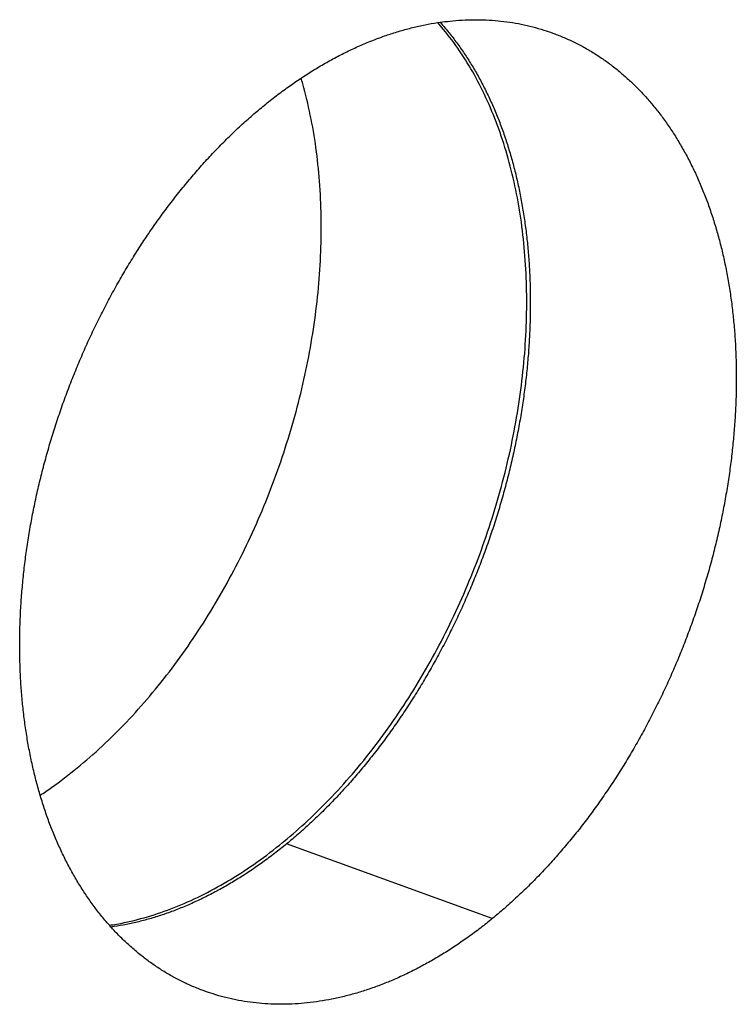
# Model space of a CAD drawing. Extents: x 11144 to 18489, y -67 to 7113.
# Drawn here: x 15501 to 15505, y 3979 to 3984 of the extents above; entities that cross this region are included whole.
import ezdxf

# ---------------------------------------------------------------- set-up
doc = ezdxf.new("R2010")
doc.units = 0
doc.header["$LTSCALE"] = 5
doc.linetypes.add('AUSGEZOGEN', pattern=[0])
doc.layers.add('VLB', color=7, linetype='AUSGEZOGEN')

msp = doc.modelspace()

# ---------------------------------------------------------------- linework, layer by layer
at = {"layer": 'VLB'}
msp.add_line((15503.7825, 3979.552), (15502.7127, 3979.9402), dxfattribs=at)
for points, knots in [([(15502.5974, 3983.7815), (15502.6179, 3983.7982), (15502.659, 3983.8307), (15502.7218, 3983.8771), (15502.7852, 3983.9208), (15502.849, 3983.9618), (15502.9133, 3984), (15502.9778, 3984.0353), (15503.0427, 3984.0678), (15503.1077, 3984.0973), (15503.1728, 3984.1239), (15503.238, 3984.1475), (15503.3031, 3984.168), (15503.368, 3984.1855), (15503.4328, 3984.2), (15503.4805, 3984.2084), (15503.5066, 3984.2122), (15503.5111, 3984.2128)], [0, 0, 0, 0, 0.079197, 0.157285, 0.234247, 0.310068, 0.384793, 0.458402, 0.530908, 0.602298, 0.672604, 0.741865, 0.810096, 0.877337, 0.943615, 1.00902, 1.022667, 1.022667, 1.022667, 1.022667]), ([(15502.7006, 3979.9545), (15502.7422, 3979.9888), (15502.8273, 3980.0635), (15502.9507, 3980.1858), (15503.072, 3980.3213), (15503.1878, 3980.4664), (15503.2977, 3980.6204), (15503.4008, 3980.7824), (15503.4967, 3980.9516), (15503.5848, 3981.1269), (15503.6646, 3981.3075), (15503.7358, 3981.4923), (15503.7978, 3981.6802), (15503.8503, 3981.8703), (15503.8931, 3982.0615), (15503.926, 3982.2526), (15503.9486, 3982.4427), (15503.961, 3982.6307), (15503.9629, 3982.8156), (15503.9545, 3982.9962), (15503.9358, 3983.1717), (15503.9068, 3983.341), (15503.8678, 3983.5032), (15503.8188, 3983.6574), (15503.7603, 3983.8028), (15503.6924, 3983.9384), (15503.6156, 3984.0637), (15503.549, 3984.1528), (15503.5085, 3984.2001), (15503.4987, 3984.2112)], [0, 0, 0, 0, 0.161736, 0.339228, 0.521055, 0.706814, 0.896037, 1.088211, 1.282778, 1.479149, 1.676711, 1.874837, 2.07289, 2.270238, 2.466253, 2.660329, 2.851883, 3.040366, 3.225273, 3.406153, 3.582615, 3.754341, 3.921097, 4.082744, 4.239248, 4.390693, 4.53729, 4.679385, 4.723966, 4.723966, 4.723966, 4.723966]), ([(15503.5111, 3984.2128), (15503.52, 3984.2029), (15503.5431, 3984.1764), (15503.5791, 3984.1319), (15503.6185, 3984.0784), (15503.6561, 3984.0224), (15503.6918, 3983.9641), (15503.7256, 3983.9034), (15503.7574, 3983.8404), (15503.7873, 3983.7753), (15503.8151, 3983.7082), (15503.8408, 3983.639), (15503.8644, 3983.5679), (15503.886, 3983.4949), (15503.9053, 3983.4203), (15503.9225, 3983.3439), (15503.9375, 3983.266), (15503.9503, 3983.1866), (15503.9609, 3983.1059), (15503.9693, 3983.0239), (15503.9754, 3982.9407), (15503.9792, 3982.8564), (15503.9808, 3982.7711), (15503.9802, 3982.685), (15503.9772, 3982.5981), (15503.9721, 3982.5106), (15503.9647, 3982.4225), (15503.955, 3982.3339), (15503.9431, 3982.245), (15503.9291, 3982.1559), (15503.9128, 3982.0666), (15503.8943, 3981.9774), (15503.8737, 3981.8882), (15503.851, 3981.7992), (15503.8262, 3981.7106), (15503.7993, 3981.6224), (15503.7704, 3981.5347), (15503.7394, 3981.4476), (15503.7066, 3981.3613), (15503.6718, 3981.2758), (15503.6351, 3981.1913), (15503.5966, 3981.1078), (15503.5563, 3981.0255), (15503.5142, 3980.9444), (15503.4704, 3980.8646), (15503.4251, 3980.7863), (15503.3781, 3980.7095), (15503.3296, 3980.6344), (15503.2797, 3980.561), (15503.2283, 3980.4894), (15503.1756, 3980.4197), (15503.1216, 3980.352), (15503.0664, 3980.2864), (15503.01, 3980.2229), (15502.9526, 3980.1616), (15502.8941, 3980.1027), (15502.8347, 3980.0461), (15502.7744, 3979.9919), (15502.7334, 3979.9572), (15502.7127, 3979.9402)], [0, 0, 0, 0, 0.039778, 0.1053, 0.171734, 0.239126, 0.307522, 0.376951, 0.447448, 0.519032, 0.591723, 0.665522, 0.740437, 0.816462, 0.893602, 0.971844, 1.05118, 1.131581, 1.213024, 1.295473, 1.378902, 1.46327, 1.548541, 1.63467, 1.721614, 1.809322, 1.897748, 1.986832, 2.076528, 2.166774, 2.257514, 2.348684, 2.440207, 2.532022, 2.624099, 2.716346, 2.808702, 2.901092, 2.993475, 3.085774, 3.177931, 3.269866, 3.361561, 3.452955, 3.543959, 3.634483, 3.724462, 3.813883, 3.902682, 3.990813, 4.07819, 4.164787, 4.250564, 4.335467, 4.419464, 4.502475, 4.584534, 4.665617, 4.745709, 4.745709, 4.745709, 4.745709]), ([(15503.5111, 3984.2128), (15503.5279, 3984.2152), (15503.5659, 3984.2199), (15503.625, 3984.2246), (15503.6881, 3984.2266), (15503.7505, 3984.2255), (15503.8123, 3984.2212), (15503.8733, 3984.2139), (15503.9335, 3984.2034), (15503.9928, 3984.1898), (15504.0472, 3984.1742), (15504.0817, 3984.1625), (15504.0969, 3984.157)], [0, 0, 0, 0, 0.050938, 0.1147413, 0.1778127, 0.2402306, 0.3021078, 0.3635172, 0.4245518, 0.4852964, 0.5458652, 0.5943715, 0.5943715, 0.5943715, 0.5943715]), ([(15504.0969, 3984.157), (15504.1006, 3984.1556), (15504.1233, 3984.1472), (15504.1644, 3984.1306), (15504.2193, 3984.1048), (15504.2729, 3984.076), (15504.3253, 3984.0443), (15504.3762, 3984.0097), (15504.4256, 3983.9722), (15504.4736, 3983.9319), (15504.5199, 3983.8888), (15504.5646, 3983.8431), (15504.6077, 3983.7947), (15504.649, 3983.7437), (15504.6885, 3983.6902), (15504.7261, 3983.6342), (15504.7619, 3983.5758), (15504.7958, 3983.5151), (15504.8277, 3983.4522), (15504.8576, 3983.3871), (15504.8855, 3983.3199), (15504.9113, 3983.2507), (15504.935, 3983.1796), (15504.9565, 3983.1067), (15504.976, 3983.032), (15504.9932, 3982.9557), (15505.0083, 3982.8778), (15505.0211, 3982.7984), (15505.0318, 3982.7177), (15505.0401, 3982.6356), (15505.0463, 3982.5524), (15505.0502, 3982.4681), (15505.0518, 3982.3829), (15505.0512, 3982.2968), (15505.0483, 3982.2099), (15505.0431, 3982.1223), (15505.0357, 3982.0342), (15505.0261, 3981.9457), (15505.0142, 3981.8568), (15505.0001, 3981.7677), (15504.9839, 3981.6784), (15504.9654, 3981.5891), (15504.9448, 3981.5), (15504.9221, 3981.411), (15504.8972, 3981.3224), (15504.8703, 3981.2341), (15504.8414, 3981.1465), (15504.8104, 3981.0594), (15504.7775, 3980.9731), (15504.7427, 3980.8876), (15504.706, 3980.8031), (15504.6675, 3980.7196), (15504.6271, 3980.6373), (15504.585, 3980.5561), (15504.5412, 3980.4764), (15504.4958, 3980.3981), (15504.4488, 3980.3213), (15504.4002, 3980.2462), (15504.3502, 3980.1728), (15504.2988, 3980.1012), (15504.246, 3980.0315), (15504.192, 3979.9638), (15504.1367, 3979.8982), (15504.0802, 3979.8347), (15504.0227, 3979.7734), (15503.9642, 3979.7144), (15503.9047, 3979.6578), (15503.8443, 3979.6036), (15503.8032, 3979.5689), (15503.7825, 3979.552)], [0, 0, 0, 0, 0.011977, 0.072465, 0.133049, 0.193855, 0.254979, 0.316496, 0.378493, 0.441055, 0.504267, 0.5682, 0.632924, 0.698497, 0.764979, 0.832414, 0.900849, 0.970314, 1.040843, 1.112455, 1.185171, 1.258991, 1.333925, 1.409966, 1.487121, 1.565374, 1.644719, 1.725127, 1.806575, 1.889029, 1.97246, 2.05683, 2.142102, 2.22823, 2.315173, 2.40288, 2.491305, 2.580388, 2.670083, 2.760327, 2.851068, 2.942237, 3.033762, 3.125579, 3.217658, 3.30991, 3.402271, 3.494669, 3.587061, 3.67937, 3.77154, 3.86349, 3.955202, 4.046615, 4.13764, 4.228188, 4.318193, 4.407644, 4.496475, 4.58464, 4.672054, 4.758692, 4.844512, 4.929462, 5.013508, 5.096572, 5.178686, 5.259828, 5.339982, 5.339982, 5.339982, 5.339982]), ([(15501.4318, 3980.1936), (15501.4515, 3980.2067), (15501.5172, 3980.2519), (15501.6263, 3980.3353), (15501.7564, 3980.4491), (15501.8824, 3980.5741), (15502.0037, 3980.7095), (15502.1196, 3980.8546), (15502.2294, 3981.0086), (15502.3326, 3981.1706), (15502.4285, 3981.3398), (15502.5166, 3981.5151), (15502.5964, 3981.6957), (15502.6675, 3981.8805), (15502.7295, 3982.0684), (15502.7821, 3982.2585), (15502.8249, 3982.4497), (15502.8577, 3982.6409), (15502.8804, 3982.831), (15502.8927, 3983.019), (15502.8947, 3983.2038), (15502.8863, 3983.3845), (15502.8676, 3983.5599), (15502.8386, 3983.7292), (15502.8097, 3983.8491), (15502.7916, 3983.9125), (15502.7886, 3983.9225)], [0, 0, 0, 0, 0.071068, 0.238965, 0.411786, 0.589278, 0.771106, 0.956864, 1.146088, 1.338262, 1.532828, 1.729199, 1.926761, 2.124887, 2.322941, 2.520288, 2.716304, 2.91038, 3.101933, 3.290416, 3.475324, 3.656204, 3.832666, 4.004392, 4.171148, 4.202231, 4.202231, 4.202231, 4.202231]), ([(15501.7999, 3979.5081), (15501.791, 3979.518), (15501.7677, 3979.5446), (15501.7314, 3979.5892), (15501.6917, 3979.6427), (15501.6538, 3979.6987), (15501.6178, 3979.7571), (15501.5838, 3979.8178), (15501.5517, 3979.8808), (15501.5216, 3979.9459), (15501.4935, 3980.0131), (15501.4675, 3980.0823), (15501.4436, 3980.1534), (15501.4218, 3980.2263), (15501.4022, 3980.301), (15501.3847, 3980.3774), (15501.3695, 3980.4553), (15501.3565, 3980.5347), (15501.3456, 3980.6154), (15501.3371, 3980.6975), (15501.3308, 3980.7807), (15501.3267, 3980.865), (15501.325, 3980.9502), (15501.3255, 3981.0364), (15501.3282, 3981.1233), (15501.3333, 3981.2108), (15501.3406, 3981.299), (15501.3501, 3981.3875), (15501.3619, 3981.4764), (15501.376, 3981.5656), (15501.3922, 3981.6549), (15501.4106, 3981.7441), (15501.4312, 3981.8333), (15501.4539, 3981.9223), (15501.4788, 3982.0109), (15501.5057, 3982.0992), (15501.5347, 3982.1869), (15501.5657, 3982.274), (15501.5987, 3982.3603), (15501.6336, 3982.4458), (15501.6704, 3982.5303), (15501.7091, 3982.6138), (15501.7496, 3982.6962), (15501.7918, 3982.7773), (15501.8358, 3982.8571), (15501.8814, 3982.9355), (15501.9286, 3983.0122), (15501.9773, 3983.0874), (15502.0275, 3983.1608), (15502.0791, 3983.2324), (15502.1321, 3983.3021), (15502.1864, 3983.3698), (15502.2419, 3983.4354), (15502.2986, 3983.4989), (15502.3563, 3983.5602), (15502.4151, 3983.6191), (15502.4748, 3983.6757), (15502.5354, 3983.7299), (15502.5767, 3983.7646), (15502.5974, 3983.7815)], [0, 0, 0, 0, 0.040224, 0.105923, 0.172528, 0.240084, 0.308635, 0.378212, 0.448846, 0.520558, 0.593367, 0.667273, 0.742284, 0.818394, 0.895607, 0.973915, 1.053306, 1.133757, 1.215238, 1.297722, 1.381176, 1.465566, 1.550851, 1.636992, 1.723942, 1.811657, 1.900085, 1.989175, 2.078873, 2.169124, 2.259871, 2.35105, 2.442588, 2.534422, 2.626517, 2.718794, 2.81119, 2.903625, 2.99606, 3.088421, 3.180651, 3.272667, 3.364454, 3.45595, 3.547067, 3.637713, 3.727822, 3.817381, 3.906327, 3.994614, 4.08216, 4.16894, 4.254914, 4.340023, 4.424229, 4.507455, 4.589731, 4.671031, 4.751335, 4.751335, 4.751335, 4.751335]), ([(15501.7914, 3979.5176), (15501.8171, 3979.5215), (15501.8897, 3979.5344), (15502.0089, 3979.5652), (15502.1482, 3979.6151), (15502.2872, 3979.6786), (15502.425, 3979.7554), (15502.5611, 3979.8451), (15502.6517, 3979.9143), (15502.6978, 3979.9522), (15502.7006, 3979.9545)], [0, 0, 0, 0, 0.078002, 0.221078, 0.368747, 0.521322, 0.678987, 0.841796, 1.009693, 1.020784, 1.020784, 1.020784, 1.020784]), ([(15502.7127, 3979.9402), (15502.6923, 3979.9236), (15502.6514, 3979.891), (15502.5889, 3979.8446), (15502.5258, 3979.8008), (15502.4622, 3979.7598), (15502.3982, 3979.7215), (15502.3339, 3979.6861), (15502.2693, 3979.6536), (15502.2045, 3979.6241), (15502.1396, 3979.5975), (15502.0747, 3979.5738), (15502.0098, 3979.5533), (15501.945, 3979.5357), (15501.8804, 3979.5213), (15501.8321, 3979.5127), (15501.8053, 3979.5088), (15501.8, 3979.508)], [0, 0, 0, 0, 0.079002, 0.156894, 0.233658, 0.309281, 0.383805, 0.457216, 0.529525, 0.600719, 0.670831, 0.739901, 0.807947, 0.875012, 0.941122, 1.006368, 1.022336, 1.022336, 1.022336, 1.022336]), ([(15503.7825, 3979.552), (15503.7621, 3979.5353), (15503.7211, 3979.5028), (15503.6585, 3979.4563), (15503.5954, 3979.4126), (15503.5317, 3979.3715), (15503.4676, 3979.3333), (15503.4032, 3979.2979), (15503.3385, 3979.2654), (15503.2736, 3979.2358), (15503.2086, 3979.2092), (15503.1436, 3979.1856), (15503.0786, 3979.165), (15503.0137, 3979.1475), (15502.9491, 3979.133), (15502.8847, 3979.1217), (15502.8207, 3979.1134), (15502.7571, 3979.1083), (15502.694, 3979.1063), (15502.6315, 3979.1074), (15502.5697, 3979.1116), (15502.5087, 3979.119), (15502.4485, 3979.1295), (15502.3892, 3979.1431), (15502.3344, 3979.1587), (15502.2996, 3979.1705), (15502.2841, 3979.1762)], [0, 0, 0, 0, 0.079067, 0.157027, 0.233862, 0.30956, 0.384162, 0.457653, 0.530044, 0.601323, 0.671523, 0.740683, 0.808822, 0.875981, 0.942187, 1.007531, 1.072063, 1.135829, 1.198876, 1.261282, 1.323162, 1.384587, 1.44565, 1.506436, 1.567057, 1.616579, 1.616579, 1.616579, 1.616579]), ([(15502.2841, 3979.1762), (15502.2806, 3979.1774), (15502.2582, 3979.1857), (15502.2174, 3979.2023), (15502.1624, 3979.2281), (15502.1086, 3979.2568), (15502.0562, 3979.2885), (15502.0051, 3979.3232), (15501.9555, 3979.3607), (15501.9075, 3979.401), (15501.861, 3979.444), (15501.8255, 3979.4802), (15501.8054, 3979.502), (15501.7999, 3979.5081)], [0, 0, 0, 0, 0.0110242, 0.0715853, 0.1322547, 0.1931563, 0.2543837, 0.3160125, 0.3781258, 0.4408097, 0.5041466, 0.5682058, 0.5928364, 0.5928364, 0.5928364, 0.5928364])]:
    msp.add_open_spline(points, degree=3, knots=knots, dxfattribs=at)

doc.saveas('drawing.dxf')
